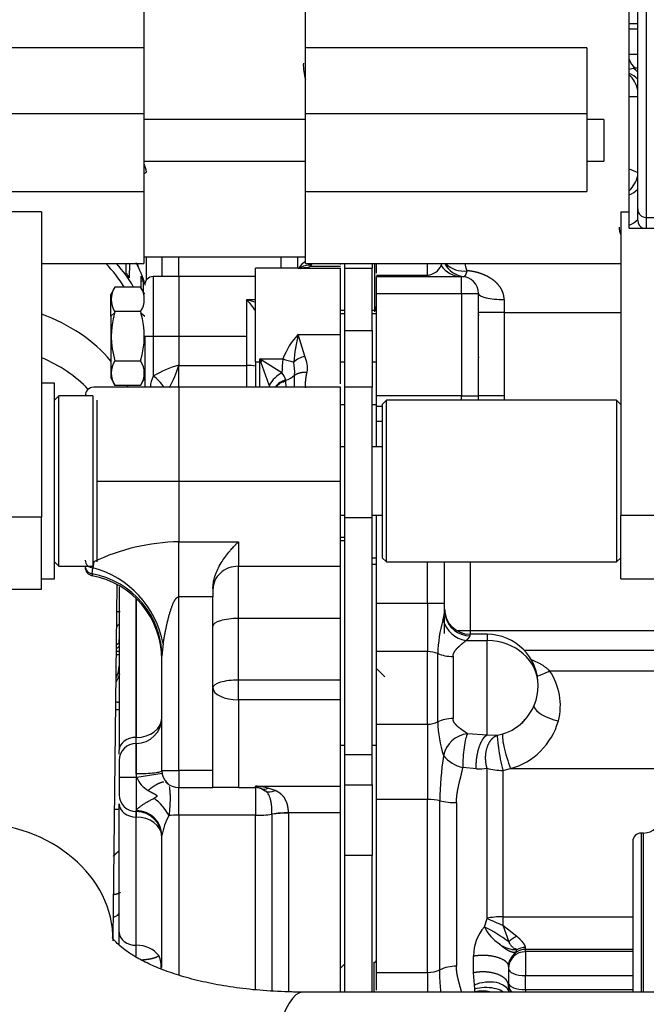
# Model space of a CAD drawing. Units: millimetres. Extents: x 0 to 408, y 0 to 202.
# Drawn here: x 174 to 183, y 149 to 163 of the extents above; entities that cross this region are included whole.
import ezdxf
from ezdxf.enums import TextEntityAlignment as Align
from ezdxf.lldxf.tags import DXFTag

# ---------------------------------------------------------------- set-up
doc = ezdxf.new("R2010")
doc.units = ezdxf.units.MM
for name, color, linetype in [('13811030', 7, 'Continuous'), ('13817020_ALTERNA', 7, 'Continuous'), ('13817118', 7, 'Continuous'), ('17117002_GRUESO', 7, 'Continuous'), ('30L00-00571_000_', 7, 'Continuous'), ('54081023_ABRAZAD', 7, 'Continuous'), ('DIN-931_M8_X_120', 7, 'Continuous'), ('Predeterminado', 7, 'Continuous')]:
    doc.layers.add(name, color=color, linetype=linetype)
doc.styles.add('SEACAD_Arial', font='arial.ttf')
tags = doc.linetypes.add('HIDDEN2', pattern=[4.7625, 3.175, -1.5875]).pattern_tags.tags
tags[6:7] = [DXFTag(74, 4), DXFTag(75, 0), DXFTag(340, '0'), DXFTag(46, 0.0), DXFTag(50, 0.0), DXFTag(44, 0.0), DXFTag(45, 0.0)]
tags[4:5] = [DXFTag(74, 4), DXFTag(75, 0), DXFTag(340, '0'), DXFTag(46, 0.0), DXFTag(50, 0.0), DXFTag(44, 0.0), DXFTag(45, 0.0)]
doc.dimstyles.new('SOLE', dxfattribs={"dimtxt": 2.6, "dimasz": 2.08, "dimexe": 1.3, "dimexo": 1.3, "dimgap": 0.65, "dimtad": 1, "dimlfac": 8.333333, "dimdsep": 46, "dimtxsty": 'SEACAD_Arial', "dimblk1": '_SE_FILLED', "dimblk2": '_SE_FILLED', "dimsah": 1, "dimcen": 1.3, "dimadec": 0, "dimazin": 0, "dimtfac": 0.7, "dimtdec": 3, "dimtmove": 0, "dimatfit": 3, "dimfxl": 1, "dimarcsym": 0})

# ---------------------------------------------------------------- blocks, each defined once
blk = doc.blocks.new('SE1')
at = {"layer": '13811030', "color": 7, "linetype": 'HIDDEN2'}
for p, q in [((175.162, 149.774), (175.22, 154.749)), ((185.377, 149.008), (177.843, 149.008))]:
    blk.add_line(p, q, dxfattribs=at)
for centre, major_axis, start_param, end_param in [((173.288, 158.843), (2.28, -0.027), 0.215296, 0.244588), ((173.264, 156.823), (2.28, -0.027), 0.620181, 1.178696), ((173.261, 156.486), (1.98, -0.023), 0.680479, 1.111143), ((173.264, 156.823), (2.28, -0.027), 0.396886, 0.41246)]:
    blk.add_ellipse(centre, major_axis=major_axis, ratio=0.827761, start_param=start_param, end_param=end_param, dxfattribs=at)
at = {"layer": '13811030', "color": 7, "linetype": 'Continuous'}
for centre, major_axis, ratio, start_param in [((173.182, 149.754), (-1.98, 0.023), 0.827761, 3.141915), ((177.843, 147.028), (0, -1.98), 0.258819, 3.141593)]:
    blk.add_ellipse(centre, major_axis=major_axis, ratio=ratio, start_param=start_param, end_param=6.283185, dxfattribs=at)
at = {"layer": '13811030', "color": 7, "linetype": 'HIDDEN2'}
for points, knots in [([(171.202, 149.777), (171.203, 149.659), (171.207, 149.427), (171.258, 149.029), (171.359, 148.617), (171.504, 148.217), (171.692, 147.835), (171.922, 147.472), (172.191, 147.129), (172.5, 146.806), (172.848, 146.506), (173.236, 146.228), (173.661, 145.976), (174.124, 145.75), (174.619, 145.554), (175.144, 145.389), (175.693, 145.256), (176.262, 145.155), (176.841, 145.087), (177.382, 145.053), (177.695, 145.049), (177.843, 145.048)], [0, 0, 0, 0, 0.037387, 0.087375, 0.136972, 0.186364, 0.235841, 0.285744, 0.336398, 0.388104, 0.441102, 0.495538, 0.551419, 0.608587, 0.666741, 0.725513, 0.784547, 0.843519, 0.9023, 0.960839, 1, 1, 1, 1]), ([(177.843, 149.008), (177.765, 149.008), (177.569, 149.01), (177.225, 149.03), (176.852, 149.072), (176.504, 149.134), (176.192, 149.21), (175.919, 149.298), (175.686, 149.393), (175.497, 149.49), (175.352, 149.582), (175.25, 149.664), (175.186, 149.728), (175.157, 149.768), (175.153, 149.776), (175.153, 149.776)], [0, 0, 0, 0, 0.0346091, 0.1014327, 0.1676617, 0.2331248, 0.2977302, 0.3614345, 0.4242736, 0.4864088, 0.548191, 0.6101574, 0.6730662, 0.7383754, 0.8063206, 0.8063206, 0.8063206, 0.8063206])]:
    blk.add_open_spline(points, degree=3, knots=knots, dxfattribs=at)
at = {"layer": '13817020_ALTERNA', "color": 7, "linetype": 'HIDDEN2'}
for p, q in [((182.436, 160.001), (182.436, 171.574)), ((175.596, 169.412), (175.596, 162.309)), ((177.876, 162.309), (177.876, 169.412)), ((182.556, 160.04), (182.556, 163.011)), ((175.596, 162.309), (172.236, 162.309)), ((175.596, 162.309), (175.596, 161.387)), ((181.836, 162.309), (177.876, 162.309)), ((177.876, 161.387), (177.876, 162.309)), ((181.836, 162.309), (181.836, 161.387)), ((175.596, 161.387), (175.596, 160.288)), ((177.876, 160.288), (177.876, 161.387)), ((181.836, 161.387), (181.836, 160.288)), ((177.876, 161.302), (175.596, 161.302)), ((182.076, 161.302), (181.836, 161.302)), ((182.076, 161.302), (182.076, 160.714)), ((175.596, 160.714), (177.876, 160.714)), ((181.836, 160.714), (182.076, 160.714)), ((172.236, 160.288), (175.596, 160.288)), ((175.596, 160.28), (175.596, 159.274)), ((177.876, 159.274), (177.876, 160.288)), ((177.876, 160.288), (181.836, 160.288)), ((174.156, 160.001), (172.476, 160.001)), ((174.156, 160.001), (174.156, 155.699)), ((182.316, 160.001), (182.316, 155.722)), ((182.316, 160.001), (182.436, 160.001)), ((182.436, 159.769), (182.436, 160.001)), ((182.556, 159.879), (182.556, 160.04)), ((182.676, 159.921), (185.796, 159.921)), ((182.436, 159.769), (183.036, 159.769)), ((174.156, 159.274), (175.596, 159.274)), ((175.596, 159.364), (177.876, 159.364)), ((177.876, 159.274), (182.316, 159.274)), ((174.336, 157.588), (174.156, 157.588)), ((174.336, 154.828), (174.336, 157.588)), ((174.156, 155.699), (172.476, 155.699)), ((174.156, 154.684), (174.156, 155.699)), ((182.316, 154.828), (182.316, 155.722)), ((174.156, 154.828), (174.336, 154.828)), ((182.316, 154.828), (183.996, 154.828)), ((172.476, 154.684), (174.156, 154.684))]:
    blk.add_line(p, q, dxfattribs=at)
at = {"layer": '13817020_ALTERNA', "color": 7, "linetype": 'Continuous'}
for p, q in [((182.676, 162.981), (182.676, 159.921)), ((172.236, 161.387), (175.596, 161.387)), ((177.876, 161.387), (181.836, 161.387)), ((182.676, 159.921), (182.676, 159.769)), ((183.996, 155.722), (182.316, 155.722))]:
    blk.add_line(p, q, dxfattribs=at)
at = {"layer": '13817020_ALTERNA', "color": 7, "linetype": 'HIDDEN2'}
for centre, start, end in [((182.676, 160.041), 180.2176, 270.2149), ((182.676, 159.879), 179.8157, 247.045)]:
    blk.add_arc(centre, 0.12, start, end, dxfattribs=at)
at = {"layer": '13817118', "color": 7, "linetype": 'HIDDEN2'}
for p, q in [((179.016, 157.348), (178.956, 157.288)), ((179.016, 155.068), (179.016, 157.348)), ((182.256, 157.348), (179.016, 157.348)), ((182.256, 157.348), (182.256, 155.068)), ((182.316, 157.288), (182.256, 157.348)), ((178.956, 157.288), (178.956, 155.128)), ((178.956, 155.128), (179.016, 155.068)), ((182.256, 155.068), (182.316, 155.128)), ((179.016, 155.068), (182.256, 155.068))]:
    blk.add_line(p, q, dxfattribs=at)
at = {"layer": '17117002_GRUESO', "color": 7, "linetype": 'HIDDEN2'}
for p, q in [((174.396, 157.408), (174.336, 157.348)), ((174.396, 155.008), (174.396, 157.408)), ((174.876, 157.408), (174.396, 157.408)), ((174.876, 157.408), (174.876, 155.008)), ((174.936, 155.068), (174.936, 157.348)), ((174.336, 155.068), (174.396, 155.008)), ((174.396, 155.008), (174.876, 155.008))]:
    blk.add_line(p, q, dxfattribs=at)
at = {"layer": '30L00-00571_000_', "color": 7, "linetype": 'HIDDEN2'}
for p, q in [((182.425, 162.58), (182.549, 162.58)), ((182.436, 162.652), (182.556, 162.652)), ((175.849, 159.364), (175.849, 159.088)), ((178.369, 159.256), (178.369, 159.274)), ((178.429, 159.208), (178.429, 159.274)), ((178.813, 159.274), (178.813, 159.208)), ((178.849, 158.591), (178.849, 159.271)), ((178.873, 159.136), (178.873, 159.274)), ((177.169, 157.888), (177.169, 159.208)), ((177.769, 159.208), (177.169, 159.208)), ((177.769, 159.208), (178.369, 159.208)), ((178.369, 158.274), (178.369, 159.208)), ((178.429, 158.328), (178.429, 159.208)), ((178.429, 159.208), (178.813, 159.208)), ((178.813, 158.328), (178.813, 159.208)), ((176.089, 159.088), (175.729, 159.088)), ((177.169, 159.088), (176.089, 159.088)), ((178.873, 158.848), (178.873, 159.088)), ((178.873, 159.088), (180.073, 159.088)), ((175.19, 158.942), (175.129, 158.836)), ((175.129, 158.53), (175.129, 158.836)), ((175.548, 158.941), (175.19, 158.941)), ((175.609, 158.836), (175.548, 158.942)), ((178.873, 157.408), (178.873, 158.848)), ((180.313, 157.408), (180.313, 158.848)), ((175.19, 158.594), (175.184, 158.576)), ((175.548, 158.594), (175.19, 158.594)), ((175.548, 158.594), (175.554, 158.576)), ((178.429, 158.608), (178.369, 158.608)), ((178.873, 158.608), (178.813, 158.608)), ((175.129, 158.53), (175.129, 157.66)), ((180.319, 158.545), (180.313, 158.545)), ((178.369, 157.577), (178.369, 158.274)), ((178.429, 157.528), (178.429, 158.328)), ((178.813, 158.328), (178.813, 157.528)), ((175.609, 158.248), (175.609, 157.528)), ((175.19, 157.901), (175.548, 157.901)), ((177.169, 157.888), (177.169, 157.525)), ((178.369, 157.888), (178.429, 157.888)), ((178.813, 157.888), (178.873, 157.888)), ((180.313, 157.951), (180.319, 157.951)), ((175.129, 157.66), (175.19, 157.554)), ((175.548, 157.554), (175.609, 157.66)), ((176.089, 157.528), (174.889, 157.528)), ((175.548, 157.555), (175.19, 157.555)), ((178.369, 157.528), (176.089, 157.528)), ((178.369, 157.465), (178.369, 157.528)), ((178.369, 156.208), (178.369, 157.465)), ((178.429, 155.694), (178.429, 157.528)), ((178.813, 157.528), (178.429, 157.528)), ((178.813, 155.694), (178.813, 157.528)), ((178.873, 157.264), (178.873, 157.408)), ((178.369, 157.288), (178.429, 157.288)), ((178.813, 157.288), (178.88, 157.288)), ((178.873, 157.048), (178.873, 157.264)), ((178.873, 156.688), (178.873, 157.048)), ((178.873, 156.808), (178.866, 156.808)), ((178.369, 155.007), (178.369, 156.208)), ((178.429, 152.354), (178.429, 155.694)), ((178.429, 155.668), (178.429, 155.668)), ((178.813, 152.354), (178.813, 155.694)), ((178.813, 155.668), (178.813, 155.668)), ((178.873, 154.485), (178.873, 155.728)), ((178.369, 155.368), (178.429, 155.368)), ((178.429, 155.445), (178.429, 155.445)), ((178.429, 155.368), (178.429, 155.368)), ((178.813, 155.445), (178.813, 155.445)), ((178.813, 155.368), (178.813, 155.368)), ((178.429, 155.308), (178.429, 155.308)), ((178.369, 154.272), (178.369, 155.007)), ((178.813, 155.038), (178.873, 155.038)), ((179.833, 154.485), (179.833, 155.068)), ((175.249, 154.717), (175.249, 152.415)), ((176.569, 154.693), (176.569, 154.576)), ((176.569, 152.128), (176.569, 154.576)), ((178.873, 153.804), (178.873, 154.485)), ((179.833, 154.38), (179.833, 154.485)), ((178.369, 153.404), (178.369, 154.272)), ((178.429, 154.348), (178.429, 154.348)), ((178.813, 154.348), (178.813, 154.348)), ((179.84, 154.312), (179.831, 154.354)), ((179.833, 154.06), (179.833, 154.301)), ((180.433, 154.048), (180.193, 154.048)), ((175.831, 153.943), (175.837, 153.894)), ((175.837, 153.894), (175.85, 153.775)), ((175.249, 153.804), (175.209, 153.804)), ((175.849, 152.128), (175.849, 153.74)), ((178.429, 153.748), (178.429, 153.748)), ((178.813, 153.748), (178.813, 153.748)), ((178.873, 152.782), (178.873, 153.804)), ((178.866, 153.568), (178.873, 153.568)), ((178.993, 153.448), (178.873, 153.568)), ((178.369, 153.126), (178.369, 153.404)), ((178.429, 153.148), (178.429, 153.148)), ((178.813, 153.148), (178.813, 153.148)), ((178.369, 151.91), (178.369, 153.126)), ((178.429, 152.908), (178.429, 152.908)), ((178.813, 152.908), (178.813, 152.908)), ((178.873, 151.72), (178.873, 152.782)), ((175.489, 152.511), (175.488, 152.511)), ((178.369, 152.488), (178.429, 152.488)), ((178.813, 152.488), (178.873, 152.488)), ((175.249, 152.358), (175.249, 152.415)), ((178.429, 151.93), (178.429, 152.354)), ((178.813, 151.93), (178.813, 152.354)), ((175.249, 152.272), (175.249, 152.031)), ((175.249, 152.031), (175.249, 151.789)), ((176.569, 151.888), (176.569, 152.128)), ((177.169, 151.91), (177.259, 151.87)), ((178.369, 151.531), (178.369, 151.91)), ((178.429, 150.931), (178.429, 151.93)), ((178.813, 151.93), (178.813, 150.931)), ((176.089, 151.888), (176.569, 151.888)), ((176.929, 151.888), (176.569, 151.888)), ((176.929, 151.888), (177.169, 151.888)), ((177.247, 151.875), (177.279, 151.865)), ((177.259, 151.87), (177.307, 151.844)), ((175.249, 149.853), (175.249, 151.66)), ((178.873, 149.285), (178.873, 151.72)), ((175.488, 151.551), (175.489, 151.551)), ((178.369, 149.003), (178.369, 151.531)), ((175.849, 149.354), (175.849, 151.214)), ((182.638, 151.249), (182.605, 151.249)), ((182.485, 151.129), (182.485, 149.009)), ((178.429, 149.005), (178.429, 150.931)), ((178.813, 149.005), (178.813, 150.931)), ((175.249, 149.67), (175.249, 149.853)), ((178.429, 149.404), (178.369, 149.344)), ((178.873, 149.033), (178.873, 149.285)), ((180.733, 149.367), (180.733, 149.341)), ((180.733, 149.341), (180.733, 149.138)), ((180.733, 149.138), (180.733, 149.103))]:
    blk.add_line(p, q, dxfattribs=at)
at = {"layer": '30L00-00571_000_', "color": 7, "linetype": 'Continuous'}
for p, q in [((182.436, 162.22), (182.556, 162.22)), ((182.436, 162.01), (182.493, 162.022)), ((182.493, 162.022), (182.521, 162.028)), ((182.521, 162.028), (182.556, 162.028)), ((182.556, 161.62), (182.436, 161.62)), ((182.436, 160.604), (182.556, 160.553)), ((175.633, 159.039), (175.633, 159.364)), ((176.089, 159.088), (176.089, 159.364)), ((177.529, 159.208), (177.529, 159.364)), ((177.761, 159.364), (177.761, 159.208)), ((177.934, 159.23), (177.954, 159.247)), ((177.954, 159.247), (177.967, 159.274)), ((179.593, 159.11), (179.593, 159.274)), ((179.785, 159.245), (179.797, 159.274)), ((177.891, 159.212), (177.902, 159.217)), ((177.902, 159.217), (177.934, 159.23)), ((178.369, 159.23), (177.934, 159.23)), ((178.873, 159.11), (179.593, 159.11)), ((179.593, 159.11), (179.593, 159.088)), ((175.729, 159.088), (175.729, 158.248)), ((176.089, 159.088), (176.089, 158.248)), ((180.073, 158.848), (180.073, 159.088)), ((178.873, 158.848), (180.073, 158.848)), ((180.073, 158.848), (180.073, 157.408)), ((180.073, 158.848), (180.313, 158.848)), ((177.049, 158.248), (177.049, 158.763)), ((177.049, 158.763), (177.169, 158.763)), ((180.673, 158.764), (180.673, 158.582)), ((175.184, 158.576), (175.129, 158.53)), ((175.554, 158.576), (175.609, 158.53)), ((178.429, 158.564), (178.369, 158.564)), ((178.873, 158.564), (178.813, 158.564)), ((180.673, 158.582), (180.313, 158.582)), ((180.673, 158.582), (182.316, 158.582)), ((180.673, 158.582), (180.673, 157.408)), ((177.769, 158.274), (178.369, 158.274)), ((177.863, 157.965), (177.769, 158.274)), ((178.429, 158.328), (178.813, 158.328)), ((175.609, 158.248), (175.729, 158.248)), ((175.729, 158.248), (176.089, 158.248)), ((175.729, 158.248), (175.729, 157.684)), ((176.089, 158.248), (177.049, 158.248)), ((176.089, 158.248), (176.089, 157.837)), ((177.049, 157.837), (177.049, 158.248)), ((177.169, 157.888), (177.229, 157.888)), ((177.229, 157.888), (177.229, 157.927)), ((177.229, 157.927), (177.553, 157.927)), ((177.262, 157.908), (177.229, 157.927)), ((177.229, 157.927), (177.243, 157.888)), ((177.243, 157.888), (177.229, 157.888)), ((177.229, 157.528), (177.229, 157.888)), ((177.363, 157.56), (177.243, 157.888)), ((177.542, 157.734), (177.262, 157.908)), ((176.089, 157.837), (177.049, 157.837)), ((176.089, 157.528), (176.089, 157.837)), ((177.049, 157.528), (177.049, 157.837)), ((177.598, 157.612), (177.596, 157.628)), ((177.602, 157.528), (177.598, 157.612)), ((176.089, 157.528), (176.089, 156.208)), ((180.073, 157.408), (178.873, 157.408)), ((180.073, 157.348), (180.073, 157.408)), ((180.073, 157.408), (180.313, 157.408)), ((180.673, 157.408), (180.313, 157.408)), ((178.873, 157.264), (178.956, 157.264)), ((178.956, 157.048), (178.873, 157.048)), ((174.936, 156.208), (176.089, 156.208)), ((176.089, 156.208), (178.369, 156.208)), ((176.089, 156.208), (176.089, 155.353)), ((178.429, 155.694), (178.813, 155.694)), ((178.429, 155.412), (178.369, 155.412)), ((176.089, 155.353), (176.929, 155.353)), ((176.089, 154.576), (176.089, 155.353)), ((176.929, 155.353), (176.929, 155.007)), ((178.873, 155.122), (178.813, 155.122)), ((174.867, 154.898), (174.878, 154.986)), ((174.889, 155.07), (174.878, 154.986)), ((176.929, 155.007), (178.369, 155.007)), ((176.929, 154.272), (176.929, 155.007)), ((179.593, 154.485), (179.593, 155.068)), ((180.193, 155.068), (180.193, 154.099)), ((174.867, 154.898), (174.867, 154.874)), ((175.488, 154.552), (175.488, 152.596)), ((175.489, 152.596), (175.489, 154.551)), ((176.569, 154.576), (176.089, 154.576)), ((176.089, 152.128), (176.089, 154.576)), ((178.873, 154.485), (179.593, 154.485)), ((179.593, 154.485), (179.593, 153.804)), ((179.593, 154.485), (179.833, 154.485)), ((178.369, 154.272), (176.929, 154.272)), ((176.929, 153.404), (176.929, 154.272)), ((180.193, 154.099), (180.008, 154.099)), ((184.333, 154.099), (180.193, 154.099)), ((180.193, 154.099), (180.193, 154.048)), ((180.193, 154.029), (180.193, 154.048)), ((180.433, 154.048), (180.433, 153.96)), ((175.869, 153.92), (175.849, 153.74)), ((180.134, 153.96), (180.433, 153.96)), ((180.433, 152.632), (180.433, 153.96)), ((175.209, 153.764), (175.249, 153.764)), ((179.593, 153.804), (178.873, 153.804)), ((179.593, 152.782), (179.593, 153.804)), ((179.737, 152.814), (179.737, 153.777)), ((179.953, 153.736), (179.953, 152.86)), ((184.333, 153.818), (180.961, 153.818)), ((181.313, 153.534), (185.674, 153.534)), ((178.369, 153.404), (176.929, 153.404)), ((176.929, 153.126), (176.929, 153.404)), ((178.369, 153.126), (176.929, 153.126)), ((176.929, 153.126), (176.929, 151.888)), ((175.249, 152.985), (175.2, 152.985)), ((178.873, 152.782), (179.593, 152.782)), ((179.593, 152.782), (179.593, 151.72)), ((175.488, 152.596), (175.489, 152.596)), ((175.488, 152.511), (175.488, 152.596)), ((175.489, 152.511), (175.489, 152.596)), ((180.155, 152.649), (180.433, 152.632)), ((180.433, 152.632), (180.579, 152.628)), ((180.579, 152.628), (180.652, 152.647)), ((175.488, 152.511), (175.488, 152.031)), ((175.489, 152.086), (175.489, 152.511)), ((178.429, 152.354), (178.813, 152.354)), ((180.281, 152.155), (180.091, 152.17)), ((175.488, 152.031), (175.249, 152.031)), ((175.497, 152.031), (175.488, 152.031)), ((175.488, 152.031), (175.488, 151.551)), ((175.497, 152.031), (175.489, 152.086)), ((175.852, 152.089), (175.497, 152.031)), ((175.849, 152.128), (176.089, 152.128)), ((176.569, 152.128), (176.089, 152.128)), ((176.089, 152.128), (176.089, 151.888)), ((180.432, 150.047), (180.432, 152.162)), ((180.653, 152.131), (180.762, 152.156)), ((180.653, 152.131), (180.653, 150.069)), ((180.762, 152.156), (182.878, 152.156)), ((177.169, 151.888), (177.169, 151.91)), ((177.169, 151.91), (178.369, 151.91)), ((178.429, 151.93), (178.813, 151.93)), ((176.089, 151.5), (176.089, 151.888)), ((177.169, 151.888), (177.169, 151.5)), ((177.445, 151.848), (177.348, 151.88)), ((179.593, 151.72), (178.873, 151.72)), ((179.593, 149.285), (179.593, 151.72)), ((179.765, 149.321), (179.765, 151.703)), ((180.001, 151.677), (180.001, 149.374)), ((175.183, 151.585), (175.249, 151.585)), ((175.488, 151.474), (175.488, 151.551)), ((175.489, 151.474), (175.488, 151.474)), ((175.488, 149.668), (175.488, 151.474)), ((175.489, 151.551), (175.489, 151.564)), ((175.489, 151.551), (175.489, 151.474)), ((175.489, 149.668), (175.489, 151.474)), ((177.169, 151.5), (176.089, 151.5)), ((176.089, 151.5), (176.089, 149.245)), ((177.169, 149.034), (177.169, 151.5)), ((177.401, 151.516), (177.401, 151.514)), ((177.401, 151.514), (177.401, 149.023)), ((178.369, 151.531), (177.634, 151.531)), ((177.634, 151.531), (177.634, 151.528)), ((177.634, 151.528), (177.634, 149.011)), ((182.605, 151.249), (182.605, 149.008)), ((182.638, 149.008), (182.638, 151.249)), ((178.813, 150.931), (178.429, 150.931)), ((180.394, 149.928), (180.432, 150.047)), ((180.653, 150.069), (180.653, 149.951)), ((180.653, 150.069), (182.485, 150.069)), ((180.653, 149.951), (180.739, 149.717)), ((180.653, 149.951), (180.85, 149.795)), ((175.489, 149.668), (175.488, 149.668)), ((175.488, 149.502), (175.488, 149.668)), ((175.489, 149.501), (175.489, 149.668)), ((180.837, 149.568), (180.85, 149.606)), ((180.973, 149.609), (180.973, 149.637)), ((180.973, 149.578), (180.973, 149.609)), ((182.485, 149.609), (180.973, 149.609)), ((182.485, 149.578), (180.973, 149.578)), ((180.973, 149.578), (180.973, 149.24)), ((178.837, 149.428), (178.837, 149.008)), ((180.24, 149.279), (180.24, 149.518)), ((178.873, 149.285), (179.593, 149.285)), ((179.593, 149.285), (179.593, 149.008)), ((180.255, 149.112), (180.24, 149.279)), ((180.973, 149.24), (182.485, 149.24)), ((180.973, 149.042), (180.973, 149.24)), ((180.261, 149.053), (180.255, 149.112)), ((180.259, 149.013), (180.261, 149.053)), ((180.742, 149.012), (180.733, 149.103)), ((182.485, 149.042), (180.973, 149.042)), ((180.973, 149.042), (180.973, 149.008))]:
    blk.add_line(p, q, dxfattribs=at)
for centre, radius, start, end in [((178.53, 162.065), 0.687, 177.7157, 197.0062), ((182.296, 161.724), 0.357, 43.1627, 56.5023), ((175.126, 160.473), 0.514, 9.7362, 23.2434), ((175.946, 160.113), 0.545, 125.0152, 129.9587), ((177.989, 159.092), 0.238, 118.8669, 150.7476), ((177.923, 159.056), 0.193, 80.8295, 132.2542), ((179.578, 159.335), 0.226, 273.8605, 336.4895), ((180.075, 159.434), 0.346, 213.0956, 269.7032), ((180.15, 159.439), 0.356, 207.8975, 262.5535), ((180.093, 159.497), 0.331, 222.3458, 279.8666), ((180.634, 159.372), 0.525, 190.4679, 202.4694), ((179.097, 160.199), 2.501, 215.0309, 219.5301), ((178.433, 162.865), 4.328, 251.355, 253.0308), ((180.038, 157.692), 2.496, 174.6057, 179.0519), ((179.376, 164.138), 6.473, 253.6351, 255.0616), ((177.984, 157.547), 0.436, 106.1067, 129.3212), ((177.075, 157.75), 0.647, 355.362, 11.8769), ((177.554, 157.806), 0.348, 349.2984, 27.2934), ((176.403, 156.601), 1.276, 104.24, 121.8772), ((174.491, 158.334), 1.673, 331.128, 342.7467), ((177.758, 157.333), 0.455, 118.3026, 150.1459), ((177.304, 157.546), 0.303, 15.7152, 38.2013), ((176.038, 157.521), 0.35, 152.2667, 178.2759), ((175.513, 157.334), 0.412, 28.0728, 58.3054), ((177.638, 157.402), 0.23, 100.6105, 146.6076), ((177.627, 157.396), 0.218, 97.536, 142.3928), ((177.534, 157.883), 0.262, 283.5746, 315.0473), ((169.955, 157.539), 7.766, 359.9103, 1.1719), ((176.397, 157.172), 1.041, 19.9779, 21.8692), ((176.146, 152.43), 2.923, 91.1103, 115.4591), ((174.882, 155.099), 0.113, 183.0837, 268.2205), ((174.887, 155.015), 0.118, 180.4257, 260.1464), ((174.517, 153.657), 1.377, 10.9982, 74.8012), ((174.899, 161.267), 6.905, 272.708, 272.9953), ((181.668, 153.721), 1.932, 164.1681, 178.3337), ((179.15, 154.434), 0.685, 344.2757, 353.3329), ((180.211, 154.373), 0.42, 197.2904, 259.4965), ((180.189, 154.385), 0.356, 191.8167, 270.7097), ((174.898, 153.608), 0.351, 332.1431, 358.6593), ((174.899, 153.608), 0.351, 332.1539, 348.1169), ((180.599, 153.044), 0.866, 345.5386, 34.4075), ((181.521, 152.876), 1.785, 181.9893, 197.4298), ((180.474, 153.276), 0.654, 285.8277, 318.9696), ((180.497, 153.096), 0.977, 285.7272, 344.0766), ((180.2, 152.261), 0.39, 96.5597, 168.2648), ((184.482, 151.635), 4.717, 171.3915, 179.1697), ((180.192, 152.638), 0.478, 218.3982, 257.7888), ((175.817, 152.151), 0.342, 200.538, 241.7352), ((180.334, 152.608), 0.456, 263.4236, 282.4128), ((180.645, 152.881), 0.75, 253.4539, 270.5629), ((177.02, 150.489), 1.429, 76.7183, 84.0173), ((175.274, 151.124), 0.771, 28.8317, 52.8083), ((180.003, 152.794), 1.117, 257.7051, 269.9096), ((176.789, 151.038), 0.956, 151.389, 169.4329), ((177.209, 152.754), 1.255, 268.1696, 278.8108), ((177.6, 150.253), 1.279, 88.497, 98.9425), ((177.594, 150.263), 1.265, 88.2124, 98.7685), ((184.059, 158.122), 8.853, 245.8133, 247.3718), ((180.858, 149.52), 0.617, 138.6921, 180.2256), ((179.356, 147.841), 2.33, 53.6155, 63.5576), ((180.941, 150.197), 0.61, 206.2046, 236.9657), ((180.846, 149.999), 0.394, 232.8679, 270.5218), ((180.971, 149.339), 0.238, 89.5648, 179.5581), ((180.972, 149.378), 0.258, 89.866, 118.2728), ((175.512, 149.371), 0.33, 353.5401, 27.0572), ((180.007, 148.797), 0.577, 90.5712, 114.7832), ((180.971, 149.14), 0.238, 180.4419, 214.4552), ((180.359, 148.471), 0.551, 78.1155, 100.4447)]:
    blk.add_arc(centre, radius, start, end, dxfattribs=at)
at = {"layer": '30L00-00571_000_', "color": 7, "linetype": 'HIDDEN2'}
for centre, radius, start, end in [((182.293, 161.62), 0.36, 43.0607, 66.5907), ((175.729, 158.968), 0.12, 90, 180), ((180.073, 158.848), 0.24, 0, 90), ((175.447, 158.767), 0.311, 146.12, 213.88), ((175.295, 158.767), 0.307, 325.6681, 34.3319), ((176.288, 158.247), 1.152, 163.4251, 197.4702), ((174.459, 158.247), 1.143, 342.3958, 16.7089), ((178.656, 157.481), 1.19, 138.188, 157.9888), ((181.687, 157.462), 4.002, 168.2812, 173.9469), ((175.447, 157.728), 0.311, 146.12, 213.88), ((175.295, 157.728), 0.307, 325.6694, 34.3306), ((174.889, 157.408), 0.12, 90, 180), ((180.073, 157.408), 0.24, 346.3052, 0), ((174.889, 154.992), 0.12, 180, 259.5243), ((174.649, 153.694), 1.2, 0, 79.5243), ((180.193, 154.408), 0.36, 180, 270), ((179.15, 154.434), 0.685, 353.3329, 355.4992), ((180.189, 154.385), 0.356, 180.7891, 191.8167), ((175.452, 153.936), 0.209, 168.1721, 184.3428), ((180.433, 153.328), 0.72, 0, 90), ((180.433, 153.328), 0.72, 315.8929, 0), ((175.489, 152.871), 0.36, 270, 0), ((180.622, 153.181), 0.48, 308.646, 315.8476), ((175.488, 152.272), 0.239, 90, 180), ((176.089, 152.128), 0.24, 180, 270), ((172.677, 148.58), 4.679, 45.8196, 46.4472), ((175.488, 151.789), 0.239, 180, 270), ((177.169, 151.648), 0.24, 68.0549, 90), ((175.489, 151.191), 0.36, 0, 90), ((182.638, 151.489), 0.24, 270, 0), ((182.605, 151.129), 0.12, 90, 180), ((175.49, 149.427), 0.359, 345.8287, 0), ((178.837, 149.464), 0.036, 270, 0)]:
    blk.add_arc(centre, radius, start, end, dxfattribs=at)
at = {"layer": '30L00-00571_000_', "color": 7, "linetype": 'Continuous'}
for centre, major_axis, ratio, start_param, end_param in [((182.664, 162.22), (0, -0.24), 0.993526, 5.011628, 5.639684), ((182.293, 161.62), (0, 0.36), 0.75741, 4.979094, 5.731001), ((182.293, 160.549), (0.14, 0.332), 0.730173, 4.202546, 4.889309), ((182.293, 160.549), (-0.36, 0), 0.939693, 1.979367, 2.390042), ((182.293, 160.123), (-0.36, 0), 0.939693, 1.979366, 2.390042), ((177.891, 158.975), (-0.174, 0.165), 0.97626, 5.457584, 5.680143), ((180.673, 158.848), (-0.36, 0), 0.233132, 0, 1.570797), ((179.029, 158.597), (-0.18, 0), 0.877583, 5.76087, 6.213087), ((177.262, 157.888), (0.166, 0.173), 0.057557, 1.51082, 1.62591), ((177.049, 157.661), (0.36, 0), 0.488676, 1.229786, 1.570796), ((176.929, 154.68), (0.36, 0), 0.909462, 1.570796, 3.141593), ((174.649, 153.74), (1.2, 0), 0.981603, 0.000005, 1.387969), ((176.929, 154.165), (0.36, 0), 0.296399, 1.570796, 3.141593), ((174.897, 153.831), (0.355, 0.06), 0.176402, -0.523055, -0.164994), ((180.433, 153.328), (-0.72, 0), 0.877583, 3.141593, 4.712389), ((179.593, 153.668), (-0.24, 0), 0.567274, 4.068888, 4.712389), ((179.953, 153.941), (-0.36, 0), 0.567274, 0.927304, 1.570787), ((174.925, 153.537), (-0.234, -0.274), 0.897391, 1.728863, 2.098694), ((181.313, 153.684), (0.299, 0.201), 0.356215, 3.878651, 4.476898), ((176.929, 153.297), (0.36, 0), 0.296399, 1.570796, 3.141593), ((176.929, 153.297), (0.36, 0), 0.474573, 3.141593, 4.712389), ((181.437, 152.979), (0.348, -0.091), 0.406414, 3.381997, 4.817839), ((175.489, 152.869), (0.36, 0), 0.759225, 4.712389, 6.283185), ((179.953, 152.627), (0.36, 0), 0.649351, 1.570796, 2.214297), ((179.593, 152.938), (0.24, 0), 0.649351, 4.712389, 5.35589), ((175.488, 152.415), (-0.239, 0), 0.759225, 4.712389, 6.283185), ((180.155, 152.309), (0.022, 0.359), 0.167616, 0.344516, 1.97798), ((180.653, 152.279), (-0.07, 0.353), 0.086928, 0.12197, 1.983943), ((180.762, 152.306), (0.105, -0.344), 0.133212, 3.252459, 5.123232), ((177.348, 152.093), (-0.09, -0.223), 0.586913, 0.000007, 0.601597), ((177.445, 152.041), (-0.138, -0.197), 0.610255, 0.000037, 0.854751), ((175.488, 151.66), (-0.239, 0), 0.777245, 0, 1.570796), ((179.593, 151.664), (-0.24, 0), 0.235817, 3.911891, 4.712389), ((175.489, 151.214), (-0.36, 0), 0.972506, 3.141593, 4.712389), ((175.489, 151.194), (-0.36, 0), 0.777245, 3.188517, 4.712389), ((176.089, 151.481), (-0.24, 0), 0.07874, 4.712389, 5.332683), ((174.889, 150.131), (-0.36, 0), 0.304372, 2.447182, 3.141593), ((180.653, 149.964), (-0.36, 0), 0.292113, 4.712389, 5.373225), ((175.488, 149.853), (-0.239, 0), 0.777245, 0, 1.570796), ((180.85, 149.683), (0.197, 0.137), 0.399248, 1.300692, 1.874584), ((175.489, 149.388), (0.36, 0), 0.777245, 0.495898, 1.570796), ((180.973, 149.373), (-0.24, 0), 0.984808, 4.712389, 5.313316), ((179.593, 149.403), (0.24, 0), 0.488871, 4.712389, 5.512885), ((180.973, 149.341), (0.24, 0), 0.423171, 3.141593, 4.712389), ((180.973, 149.138), (-0.24, 0), 0.399357, 0, 1.570796)]:
    blk.add_ellipse(centre, major_axis=major_axis, ratio=ratio, start_param=start_param, end_param=end_param, dxfattribs=at)
for points, degree in [([(182.293, 159.785), (182.293, 159.765), (182.295, 159.745), (182.298, 159.725), (182.304, 159.705), (182.311, 159.686)], 5), ([(180.673, 157.408), (180.673, 157.377), (180.67, 157.347)], 2), ([(175.249, 153.928), (175.249, 153.923), (175.245, 153.919), (175.238, 153.914), (175.228, 153.91), (175.214, 153.906)], 5), ([(175.214, 153.907), (175.217, 153.908), (175.219, 153.909), (175.221, 153.91), (175.224, 153.911), (175.226, 153.911)], 5), ([(175.246, 153.087), (175.221, 153.091), (175.198, 153.095)], 2), ([(180.001, 151.677), (180.001, 151.769), (180.014, 151.861), (180.038, 151.954), (180.068, 152.056), (180.091, 152.17)], 5), ([(175.263, 150.41), (175.253, 150.402), (175.239, 150.394), (175.22, 150.388), (175.198, 150.383), (175.172, 150.38)], 5)]:
    blk.add_open_spline(points, degree=degree, dxfattribs=at)
for points, degree, knots in [([(180.149, 159.171), (180.144, 159.154), (180.139, 159.139), (180.134, 159.126), (180.125, 159.104), (180.116, 159.091), (180.111, 159.087), (180.107, 159.085), (180.104, 159.086)], 5, [0, 0, 0, 0, 0, 0, 0.5, 0.5, 0.5, 1, 1, 1, 1, 1, 1]), ([(180.673, 158.764), (180.673, 158.816), (180.661, 158.865), (180.64, 158.909), (180.595, 158.973), (180.538, 159.025), (180.515, 159.043), (180.44, 159.094), (180.353, 159.131), (180.291, 159.151), (180.222, 159.165), (180.149, 159.171)], 5, [0, 0, 0, 0, 0, 0, 0.347642, 0.347642, 0.347642, 0.569579, 0.569579, 0.569579, 1, 1, 1, 1, 1, 1]), ([(177.72, 157.698), (177.746, 157.718), (177.779, 157.732), (177.816, 157.742), (177.856, 157.744), (177.896, 157.741), (177.896, 157.741), (177.896, 157.741), (177.896, 157.741), (177.896, 157.741), (177.896, 157.741)], 5, [0, 0, 0, 0, 0, 0, 0.999991, 0.999991, 0.999991, 0.999991, 0.999991, 1, 1, 1, 1, 1, 1]), ([(177.877, 157.52), (177.876, 157.529), (177.875, 157.538), (177.874, 157.548), (177.873, 157.586), (177.876, 157.63), (177.881, 157.665), (177.887, 157.703), (177.896, 157.741)], 5, [0.3117761, 0.3117761, 0.3117761, 0.3117761, 0.3117761, 0.3117761, 0.5000349, 0.5000349, 0.5000349, 0.9999897, 0.9999897, 0.9999897, 0.9999897, 0.9999897, 0.9999897]), ([(175.869, 153.92), (175.882, 154.005), (175.899, 154.094), (175.918, 154.18), (175.958, 154.352), (176.006, 154.488), (176.032, 154.546), (176.061, 154.576), (176.089, 154.576)], 5, [0, 0, 0, 0, 0, 0, 0.484555, 0.484555, 0.484555, 1, 1, 1, 1, 1, 1]), ([(175.213, 154.153), (175.216, 154.157), (175.223, 154.167), (175.235, 154.182), (175.244, 154.19), (175.249, 154.195)], 3, [0.8093987, 0.8093987, 0.8093987, 0.8093987, 0.8614191, 0.9288479, 1, 1, 1, 1]), ([(180.134, 153.96), (180.146, 153.97), (180.157, 153.979), (180.167, 153.989), (180.181, 154.004), (180.189, 154.017), (180.192, 154.021), (180.193, 154.025), (180.193, 154.029)], 5, [0, 0, 0, 0, 0, 0, 0.626936, 0.626936, 0.626936, 1, 1, 1, 1, 1, 1]), ([(179.953, 153.736), (179.953, 153.754), (179.957, 153.772), (179.964, 153.789), (179.991, 153.835), (180.036, 153.879), (180.069, 153.906), (180.103, 153.933), (180.134, 153.96)], 5, [0, 0, 0, 0, 0, 0, 0.363756, 0.363756, 0.363756, 1, 1, 1, 1, 1, 1]), ([(181.055, 153.693), (181.083, 153.682), (181.124, 153.664), (181.178, 153.636), (181.216, 153.613), (181.251, 153.588), (181.284, 153.562), (181.303, 153.543), (181.313, 153.534)], 3, [0.6662743, 0.6662743, 0.6662743, 0.6662743, 0.7636554, 0.8140974, 0.8627947, 0.9098976, 0.955572, 1, 1, 1, 1]), ([(180.155, 152.649), (180.131, 152.667), (180.101, 152.686), (180.071, 152.707), (180.016, 152.747), (179.976, 152.791), (179.961, 152.813), (179.953, 152.836), (179.953, 152.86)], 5, [0, 0, 0, 0, 0, 0, 0.513002, 0.513002, 0.513002, 1, 1, 1, 1, 1, 1]), ([(180.281, 152.155), (180.281, 152.155), (180.281, 152.155), (180.281, 152.155), (180.281, 152.155), (180.281, 152.155), (180.278, 152.212), (180.28, 152.273), (180.288, 152.336), (180.314, 152.456), (180.356, 152.552), (180.381, 152.591), (180.407, 152.617), (180.433, 152.632), (180.433, 152.632), (180.433, 152.632), (180.433, 152.632), (180.433, 152.632), (180.433, 152.632)], 5, [0, 0, 0, 0, 0, 0, 0.000005, 0.000005, 0.000005, 0.000005, 0.000005, 0.500001, 0.500001, 0.500001, 0.999997, 0.999997, 0.999997, 0.999997, 0.999997, 1, 1, 1, 1, 1, 1]), ([(180.432, 152.162), (180.416, 152.219), (180.407, 152.28), (180.408, 152.342), (180.426, 152.459), (180.474, 152.552), (180.505, 152.589), (180.541, 152.615), (180.579, 152.628)], 5, [0, 0, 0, 0, 0, 0, 0.5, 0.5, 0.5, 1, 1, 1, 1, 1, 1]), ([(175.489, 152.086), (175.536, 152.086), (175.583, 152.087), (175.67, 152.091), (175.71, 152.094), (175.777, 152.102), (175.804, 152.107), (175.84, 152.117), (175.849, 152.122), (175.849, 152.128)], 3, [0, 0, 0, 0, 0.25, 0.25, 0.5, 0.5, 0.75, 0.75, 1, 1, 1, 1]), ([(175.655, 151.849), (175.691, 151.878), (175.726, 151.904), (175.76, 151.926), (175.807, 151.952), (175.846, 151.966), (175.858, 151.97), (175.869, 151.972), (175.879, 151.972)], 5, [0, 0, 0, 0, 0, 0, 0.5, 0.5, 0.5, 0.75, 0.75, 0.75, 0.75, 0.75, 0.75]), ([(175.951, 151.903), (175.955, 151.891), (175.96, 151.862), (175.964, 151.806), (175.966, 151.737), (175.964, 151.673), (175.961, 151.617), (175.958, 151.575), (175.954, 151.535), (175.951, 151.509), (175.949, 151.496)], 3, [0.2460203, 0.2460203, 0.2460203, 0.2460203, 0.3644496, 0.4974131, 0.6228101, 0.7483603, 0.8176967, 0.8826819, 0.943417, 1, 1, 1, 1]), ([(175.655, 151.849), (175.672, 151.839), (175.686, 151.832), (175.699, 151.825), (175.735, 151.806), (175.756, 151.795), (175.766, 151.789), (175.782, 151.775), (175.781, 151.764), (175.775, 151.757), (175.763, 151.749), (175.74, 151.738)], 5, [0, 0, 0, 0, 0, 0, 0.151536, 0.151536, 0.151536, 0.502045, 0.502045, 0.502045, 1, 1, 1, 1, 1, 1]), ([(177.401, 151.516), (177.401, 151.522), (177.401, 151.534), (177.401, 151.551), (177.4, 151.568), (177.4, 151.585), (177.399, 151.602), (177.398, 151.618), (177.395, 151.647), (177.39, 151.686), (177.38, 151.731), (177.367, 151.77), (177.352, 151.797), (177.338, 151.815), (177.331, 151.823), (177.329, 151.826)], 3, [0, 0, 0, 0, 0.0425915, 0.0846274, 0.1263131, 0.1678446, 0.2094067, 0.2511718, 0.2932986, 0.4251263, 0.5615175, 0.6766073, 0.7963417, 0.8645194, 0.9019117, 0.9019117, 0.9019117, 0.9019117]), ([(177.634, 151.531), (177.633, 151.574), (177.629, 151.616), (177.62, 151.661), (177.589, 151.737), (177.537, 151.795), (177.509, 151.816), (177.478, 151.834), (177.445, 151.848)], 5, [0, 0, 0, 0, 0, 0, 0.542447, 0.542447, 0.542447, 1, 1, 1, 1, 1, 1]), ([(175.489, 151.564), (175.489, 151.565), (175.489, 151.567), (175.491, 151.571), (175.494, 151.576), (175.497, 151.581), (175.502, 151.586), (175.508, 151.592), (175.519, 151.603), (175.54, 151.62), (175.572, 151.643), (175.61, 151.667), (175.65, 151.691), (175.694, 151.715), (175.725, 151.731), (175.74, 151.738)], 3, [0, 0, 0, 0, 0.034154, 0.068622, 0.10357, 0.13916, 0.175542, 0.21286, 0.251244, 0.368795, 0.497269, 0.617559, 0.74563, 0.871191, 1, 1, 1, 1]), ([(175.168, 150.924), (175.202, 150.962), (175.241, 150.992), (175.244, 150.995), (175.248, 150.998)], 2, [0.6415427, 0.6415427, 0.6415427, 0.75, 0.75, 0.7587167, 0.7587167, 0.7587167]), ([(180.837, 149.568), (180.809, 149.56), (180.77, 149.567), (180.723, 149.59), (180.67, 149.628), (180.617, 149.677), (180.614, 149.68), (180.612, 149.683), (180.609, 149.686)], 5, [0, 0, 0, 0, 0, 0, 0.946078, 0.946078, 0.946078, 1, 1, 1, 1, 1, 1]), ([(180.85, 149.606), (180.848, 149.607), (180.845, 149.609), (180.836, 149.613), (180.823, 149.618), (180.807, 149.627), (180.793, 149.638), (180.778, 149.654), (180.765, 149.672), (180.751, 149.693), (180.743, 149.709), (180.739, 149.717)], 3, [0, 0, 0, 0, 0.061028, 0.13096, 0.257831, 0.386793, 0.505512, 0.624719, 0.75176, 0.868349, 1, 1, 1, 1]), ([(180.973, 149.637), (180.973, 149.652), (180.965, 149.672), (180.951, 149.692), (180.924, 149.725), (180.891, 149.757), (180.878, 149.77), (180.864, 149.783), (180.85, 149.795)], 5, [0, 0, 0, 0, 0, 0, 0.602285, 0.602285, 0.602285, 1, 1, 1, 1, 1, 1]), ([(180.733, 149.367), (180.733, 149.381), (180.735, 149.397), (180.738, 149.413), (180.751, 149.457), (180.777, 149.502), (180.797, 149.527), (180.818, 149.549), (180.837, 149.568)], 5, [0, 0, 0, 0, 0, 0, 0.381212, 0.381212, 0.381212, 1, 1, 1, 1, 1, 1]), ([(175.806, 149.521), (175.801, 149.515), (175.793, 149.509), (175.781, 149.501), (175.742, 149.485), (175.678, 149.47), (175.642, 149.465), (175.604, 149.461), (175.565, 149.458)], 5, [0, 0, 0, 0, 0, 0, 0.4478653, 0.4478653, 0.4478653, 0.8492016, 0.8492016, 0.8492016, 0.8492016, 0.8492016, 0.8492016]), ([(180.24, 149.518), (180.306, 149.529), (180.377, 149.534), (180.45, 149.53), (180.585, 149.507), (180.682, 149.459), (180.716, 149.43), (180.733, 149.398), (180.733, 149.367)], 5, [0, 0, 0, 0, 0, 0, 0.5, 0.5, 0.5, 1, 1, 1, 1, 1, 1]), ([(179.784, 149.009), (179.783, 149.016), (179.78, 149.047), (179.774, 149.104), (179.769, 149.177), (179.766, 149.25), (179.765, 149.297), (179.765, 149.321)], 3, [0.5652204, 0.5652204, 0.5652204, 0.5652204, 0.5927378, 0.6944164, 0.7959586, 0.8977077, 1, 1, 1, 1]), ([(180.075, 149.008), (180.071, 149.022), (180.067, 149.036), (180.063, 149.05), (180.041, 149.126), (180.02, 149.199), (180.008, 149.257), (180.001, 149.315), (180.001, 149.374)], 5, [0.2994188, 0.2994188, 0.2994188, 0.2994188, 0.2994188, 0.2994188, 0.4242701, 0.4242701, 0.4242701, 1, 1, 1, 1, 1, 1]), ([(180.733, 149.103), (180.733, 149.14), (180.716, 149.177), (180.682, 149.211), (180.585, 149.267), (180.45, 149.294), (180.377, 149.298), (180.306, 149.293), (180.24, 149.279)], 5, [0, 0, 0, 0, 0, 0, 0.5, 0.5, 0.5, 1, 1, 1, 1, 1, 1]), ([(180.255, 149.112), (180.303, 149.132), (180.356, 149.145), (180.46, 149.157), (180.512, 149.155), (180.605, 149.136), (180.646, 149.119), (180.709, 149.073), (180.731, 149.044), (180.742, 149.012)], 3, [0, 0, 0, 0, 0.25, 0.25, 0.5, 0.5, 0.75, 0.75, 1, 1, 1, 1]), ([(180.261, 149.053), (180.302, 149.065), (180.347, 149.073), (180.438, 149.077), (180.484, 149.074), (180.569, 149.057), (180.608, 149.044), (180.652, 149.021), (180.661, 149.016), (180.67, 149.01)], 3, [0, 0, 0, 0, 0.25, 0.25, 0.5, 0.5, 0.75, 0.75, 0.8214926, 0.8214926, 0.8214926, 0.8214926])]:
    blk.add_open_spline(points, degree=degree, knots=knots, dxfattribs=at)
at = {"layer": '30L00-00571_000_', "color": 7, "linetype": 'HIDDEN2'}
for points, knots in [([(176.569, 154.693), (176.569, 154.706), (176.57, 154.733), (176.575, 154.774), (176.583, 154.815), (176.594, 154.857), (176.614, 154.916), (176.647, 154.99), (176.695, 155.073), (176.751, 155.152), (176.795, 155.207), (176.828, 155.246), (176.849, 155.269), (176.873, 155.295), (176.9, 155.323), (176.919, 155.343), (176.929, 155.353)], [0, 0, 0, 0, 0.048632, 0.098745, 0.150609, 0.20447, 0.260547, 0.380306, 0.513117, 0.627642, 0.758505, 0.794278, 0.836312, 0.88461, 0.939172, 1, 1, 1, 1]), ([(175.916, 151.962), (175.918, 151.96), (175.922, 151.955), (175.928, 151.949), (175.933, 151.942), (175.936, 151.938), (175.937, 151.936)], [0, 0, 0, 0, 0.0277437, 0.0578196, 0.0903257, 0.1169403, 0.1169403, 0.1169403, 0.1169403]), ([(177.329, 151.826), (177.327, 151.828), (177.32, 151.834), (177.312, 151.84), (177.307, 151.844)], [0.90191173, 0.90191173, 0.90191173, 0.90191173, 0.93246395, 1, 1, 1, 1])]:
    blk.add_open_spline(points, degree=3, knots=knots, dxfattribs=at)
for points, degree in [([(175.249, 153.584), (175.241, 153.535), (175.23, 153.493), (175.214, 153.461)], 3), ([(175.901, 151.971), (175.905, 151.969), (175.908, 151.968), (175.911, 151.966), (175.913, 151.964), (175.916, 151.962)], 5)]:
    blk.add_open_spline(points, degree=degree, dxfattribs=at)
at = {"layer": '54081023_ABRAZAD', "color": 7, "linetype": 'HIDDEN2'}
for p, q in [((175.347, 159.137), (175.349, 159.274)), ((175.394, 159.274), (175.391, 159.072)), ((175.557, 158.925), (175.559, 159.095)), ((175.586, 159.024), (175.558, 159.017)), ((175.586, 159.024), (175.585, 158.878))]:
    blk.add_line(p, q, dxfattribs=at)
for centre, major_axis, start_param, end_param in [((173.279, 158.102), (-2.28, 0.027), 3.616103, 3.825506), ((173.279, 158.102), (-2.4, 0.028), 3.591454, 3.786502), ((173.284, 158.506), (-2.4, 0.028), 3.3997, 3.557228), ((173.28, 158.136), (2.4, -0.028), 0.504825, 0.542359), ((173.284, 158.472), (2.4, -0.028), 0.295385, 0.332919)]:
    blk.add_ellipse(centre, major_axis=major_axis, ratio=0.827761, start_param=start_param, end_param=end_param, dxfattribs=at)
at = {"layer": 'DIN-931_M8_X_120', "color": 7, "linetype": 'HIDDEN2'}
for p, q in [((178.429, 156.688), (178.369, 156.688)), ((178.956, 156.688), (178.813, 156.688)), ((178.369, 155.728), (178.429, 155.728)), ((178.813, 155.728), (178.956, 155.728))]:
    blk.add_line(p, q, dxfattribs=at)
blk = doc.blocks.new('DMBLK58')
at = {"layer": 'Predeterminado', "linetype": 'Continuous'}
for points in [[(157.344, 180.888), (158.037, 180.888), (157.69, 182.968)], [(157.344, 142.568), (157.69, 140.488), (158.037, 142.568)]]:
    blk.add_hatch(color=7, dxfattribs=at).paths.add_polyline_path(points)
at = {"layer": 'Predeterminado', "color": 7, "linetype": 'Continuous'}
for p, q in [((200.716, 182.968), (156.39, 182.968)), ((157.69, 182.968), (157.69, 140.488)), ((163.684, 140.488), (156.39, 140.488))]:
    blk.add_line(p, q, dxfattribs=at)
at = {"layer": 'Predeterminado', "color": 7, "linetype": 'Continuous', "style": 'SEACAD_Arial'}
blk.add_text('354', height=2.6, rotation=90, dxfattribs=at).set_placement((154.44, 158.676), align=Align.TOP_LEFT)
blk = doc.blocks.new('_SE_FILLED')
at = {"color": 0}
blk.add_line((0, 0), (-1, 0), dxfattribs=at)
blk.add_solid([(0, 0), (-1, -0.1665), (-1, 0.1665), (0, 0)], dxfattribs=at)
blk = doc.blocks.new('DMBLK60')
at = {"layer": 'Predeterminado', "linetype": 'Continuous'}
for points in [[(149.544, 180.888), (150.237, 180.888), (149.89, 182.968)], [(149.544, 119.995), (149.89, 117.915), (150.237, 119.995)]]:
    blk.add_hatch(color=7, dxfattribs=at).paths.add_polyline_path(points)
at = {"layer": 'Predeterminado', "color": 7, "linetype": 'Continuous'}
for p, q in [((200.716, 182.968), (148.59, 182.968)), ((149.89, 182.968), (149.89, 117.915)), ((188.934, 117.915), (148.59, 117.915))]:
    blk.add_line(p, q, dxfattribs=at)
at = {"layer": 'Predeterminado', "color": 7, "linetype": 'Continuous', "style": 'SEACAD_Arial'}
blk.add_text('542.11', height=2.6, rotation=90, dxfattribs=at).set_placement((146.64, 144.846), align=Align.TOP_LEFT)
blk = doc.blocks.new('DMBLK61')
at = {"layer": 'Predeterminado', "linetype": 'Continuous'}
for points in [[(164.333, 112.251), (164.333, 112.945), (162.253, 112.598)], [(202.593, 112.251), (204.673, 112.598), (202.593, 112.945)]]:
    blk.add_hatch(color=7, dxfattribs=at).paths.add_polyline_path(points)
at = {"layer": 'Predeterminado', "color": 7, "linetype": 'Continuous'}
for p, q in [((162.253, 160.524), (162.253, 111.298)), ((204.673, 118.668), (204.673, 111.298)), ((162.253, 112.598), (204.673, 112.598))]:
    blk.add_line(p, q, dxfattribs=at)
at = {"layer": 'Predeterminado', "color": 7, "linetype": 'Continuous', "style": 'SEACAD_Arial'}
blk.add_text('353.5', height=2.6, dxfattribs=at).set_placement((178.885, 115.848), align=Align.TOP_LEFT)
blk = doc.blocks.new('DMBLK64')
at = {"layer": 'Predeterminado', "linetype": 'Continuous'}
for points in [[(164.333, 104.451), (164.333, 105.145), (162.253, 104.798)], [(245.613, 104.451), (247.693, 104.798), (245.613, 105.145)]]:
    blk.add_hatch(color=7, dxfattribs=at).paths.add_polyline_path(points)
at = {"layer": 'Predeterminado', "color": 7, "linetype": 'Continuous'}
for p, q in [((162.253, 160.524), (162.253, 103.498)), ((247.693, 136.008), (247.693, 103.498)), ((247.693, 104.798), (162.253, 104.798))]:
    blk.add_line(p, q, dxfattribs=at)
at = {"layer": 'Predeterminado', "color": 7, "linetype": 'Continuous', "style": 'SEACAD_Arial'}
blk.add_text('712', height=2.6, dxfattribs=at).set_placement((201.921, 108.048), align=Align.TOP_LEFT)

msp = doc.modelspace()

# ---------------------------------------------------------------- block references
at = {"layer": 'Predeterminado'}
msp.add_blockref('SE1', (0, 0), dxfattribs=at)

# ---------------------------------------------------------------- dimensions: what is measured, and where the dimension line sits
at = {"layer": 'Predeterminado', "color": 7, "linetype": 'Continuous'}
for base, p2, picture, middle in [((149.8903, 117.9145), (190.2341, 117.9145), 'DMBLK60', (149.8903, 150.4412)), ((157.6903, 140.4879), (164.9843, 140.4879), 'DMBLK58', (157.6903, 161.7279))]:
    dim = msp.add_linear_dim(base=base, p1=(202.0159, 182.9679), p2=p2, angle=90, text='\\A1;<>', dimstyle='SOLE', dxfattribs=at)
    dim.commit()
    dim.dimension.update_dxf_attribs({"geometry": picture, "text_midpoint": middle, "dimtype": 160})
for base, p1, p2, picture, middle in [((204.673, 112.5979), (162.253, 161.8236), (204.673, 119.9679), 'DMBLK61', (183.463, 112.5979)), ((162.253, 104.7979), (247.693, 137.3079), (162.253, 161.8236), 'DMBLK64', (204.973, 104.7979))]:
    dim = msp.add_linear_dim(base=base, p1=p1, p2=p2, text='\\A1;<>', dimstyle='SOLE', dxfattribs=at)
    dim.commit()
    dim.dimension.update_dxf_attribs({"geometry": picture, "text_midpoint": middle, "dimtype": 160})

doc.saveas('drawing.dxf')
